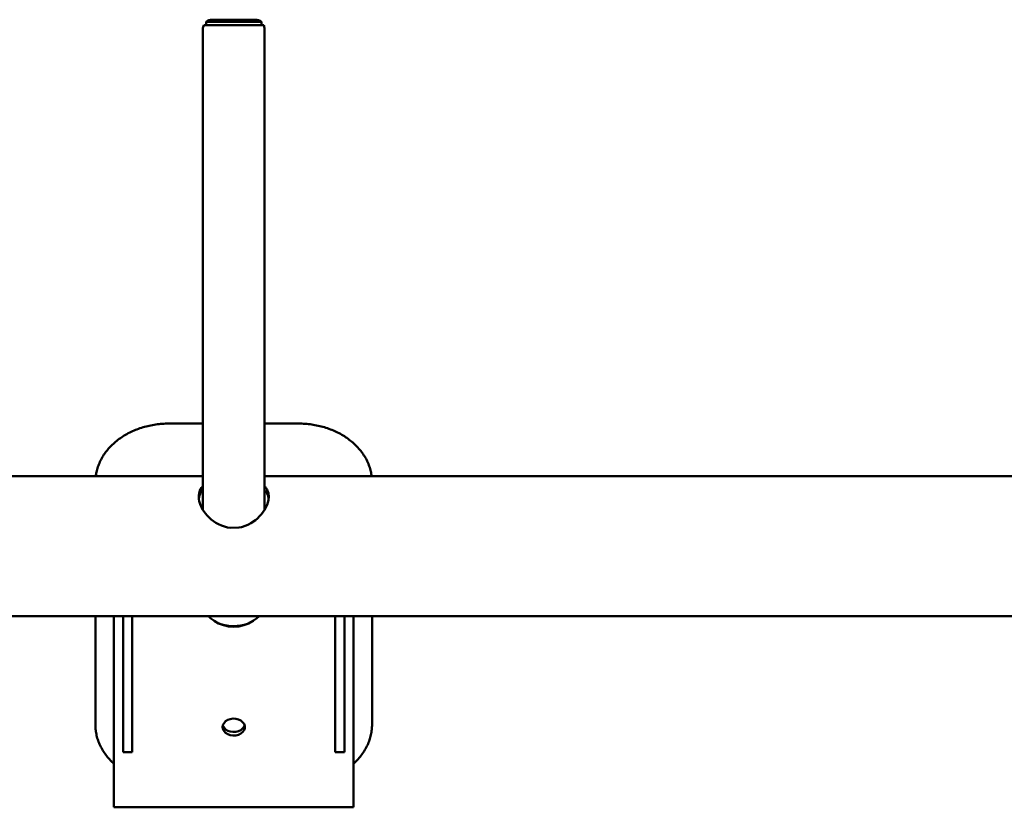
# Paper-space layout 'Лист1' of a CAD drawing. Units: millimetres. Extents: x -4157 to 4066, y -2386 to 3430.
# Drawn here: x -2698 to -2164, y 2794 to 3221 of the extents above; entities that cross this region are included whole.
import ezdxf

# ---------------------------------------------------------------- set-up
doc = ezdxf.new("R2010")
doc.units = ezdxf.units.MM

psp = doc.layouts.new('Лист1')

# ---------------------------------------------------------------- linework, layer by layer
at = {"color": 7, "linetype": 'Continuous', "lineweight": 50}
for p, q in [((-2597.02, 3219.62), (-2597.02, 3217.87)), ((-2597.02, 3219.62), (-2567.02, 3219.62)), ((-2593.72, 3220.87), (-2582.02, 3220.87)), ((-2582.02, 3220.87), (-2570.32, 3220.87)), ((-2567.02, 3217.87), (-2567.02, 3219.62)), ((-2598.72, 3215.87), (-2598.72, 3017.87)), ((-2582.02, 3217.87), (-2598.3, 3217.87)), ((-2565.74, 3217.87), (-2582.02, 3217.87)), ((-2565.32, 3017.87), (-2565.32, 3215.87)), ((-2598.72, 3017.87), (-2598.72, 2956.54)), ((-2565.32, 2956.54), (-2565.32, 3017.87)), ((-2598.72, 3001.82), (-2617.02, 3001.82)), ((-2547.02, 3001.82), (-2565.32, 3001.82)), ((-2598.72, 2973.33), (-2912.02, 2973.33)), ((-2094.72, 2973.33), (-2565.32, 2973.33)), ((-2598.72, 2956.54), (-2598.72, 2955.05)), ((-2565.32, 2955.03), (-2565.32, 2956.54)), ((-2912.02, 2897.33), (-1748.02, 2897.33)), ((-2657.02, 2838.5), (-2657.02, 2897.33)), ((-2647.02, 2897.33), (-2647.02, 2795.82)), ((-2642.02, 2889.81), (-2642.02, 2897.33)), ((-2637.02, 2897.33), (-2637.02, 2889.81)), ((-2527.02, 2889.81), (-2527.02, 2897.33)), ((-2522.02, 2897.33), (-2522.02, 2889.81)), ((-2517.02, 2795.82), (-2517.02, 2897.33)), ((-2507.02, 2897.33), (-2507.02, 2838.5)), ((-2642.02, 2823.65), (-2642.02, 2889.81)), ((-2637.02, 2823.65), (-2637.02, 2889.81)), ((-2527.02, 2823.65), (-2527.02, 2889.81)), ((-2522.02, 2823.65), (-2522.02, 2889.81)), ((-2642.02, 2823.65), (-2637.02, 2823.65)), ((-2527.02, 2823.65), (-2522.02, 2823.65)), ((-2647.02, 2793.68), (-2647.02, 2795.82)), ((-2647.02, 2793.68), (-2517.02, 2793.68)), ((-2517.02, 2795.82), (-2517.02, 2793.68))]:
    psp.add_line(p, q, dxfattribs=at)
at = {"color": 7, "linetype": 'Continuous', "lineweight": 50, "flags": 128}
for points in [[(-2598.72, 2967.83), (-2598.73, 2967.82), (-2599.46, 2967), (-2600.06, 2966.08), (-2600.53, 2965.06), (-2600.98, 2963.06), (-2600.92, 2960.81), (-2600.73, 2959.74), (-2600.02, 2957.54), (-2599.5, 2956.41), (-2598.89, 2955.29), (-2597.37, 2953.08), (-2596.46, 2952.01), (-2595.41, 2950.92), (-2594.25, 2949.87), (-2593, 2948.89), (-2591.65, 2947.99), (-2590.21, 2947.18), (-2588.69, 2946.49), (-2587.06, 2945.91), (-2585.37, 2945.49), (-2583.87, 2945.26), (-2579.22, 2945.39), (-2577.88, 2945.67), (-2575.23, 2946.54), (-2573.96, 2947.12), (-2572.68, 2947.82), (-2570.28, 2949.47), (-2569.17, 2950.41), (-2568.04, 2951.51), (-2567, 2952.67), (-2566.06, 2953.9), (-2565.22, 2955.18), (-2564.53, 2956.44), (-2563.95, 2957.72), (-2563.5, 2959.02), (-2563.19, 2960.32), (-2563.02, 2962.2), (-2563.02, 2962.2)], [(-2588.02, 2837.19), (-2587.83, 2836.04), (-2587.28, 2834.97), (-2586.39, 2834.04), (-2585.24, 2833.3), (-2583.87, 2832.81), (-2582.4, 2832.6), (-2580.9, 2832.67), (-2579.47, 2833.03), (-2578.2, 2833.64), (-2577.17, 2834.48), (-2576.44, 2835.49), (-2576.07, 2836.61), (-2576.07, 2837.76), (-2576.44, 2838.88), (-2577.17, 2839.89), (-2578.2, 2840.73), (-2579.47, 2841.34), (-2580.9, 2841.7), (-2582.4, 2841.77), (-2583.87, 2841.56), (-2585.24, 2841.07), (-2586.39, 2840.33), (-2587.28, 2839.4), (-2587.83, 2838.33), (-2588.02, 2837.19)], [(-2587.89, 2838.15), (-2587.83, 2837.97), (-2587.28, 2836.9), (-2586.39, 2835.97), (-2585.24, 2835.23), (-2583.87, 2834.74), (-2582.4, 2834.53), (-2580.9, 2834.6), (-2579.47, 2834.96), (-2578.2, 2835.57), (-2577.17, 2836.41), (-2576.44, 2837.42), (-2576.15, 2838.15)], [(-2587.89, 2838.15), (-2587.83, 2837.97), (-2587.28, 2836.9), (-2586.39, 2835.97), (-2585.24, 2835.23), (-2583.87, 2834.74), (-2582.4, 2834.53), (-2580.9, 2834.6), (-2579.47, 2834.96), (-2578.2, 2835.57), (-2577.17, 2836.41), (-2576.44, 2837.42), (-2576.15, 2838.15)]]:
    psp.add_lwpolyline(points, dxfattribs=at)
at = {"color": 7, "linetype": 'Continuous', "lineweight": 50}
for centre, radius, start, end in [((-2593.72, 3215.87), 5, 90, 131.2999), ((-2570.32, 3215.87), 5, 48.7001, 90), ((-2593.72, 3215.87), 5, 156.4218, 180), ((-2570.32, 3215.87), 5, 0, 23.5782), ((-2582.88, 2910.15), 18.18, 224.8672, 272.6987), ((-2582.02, 2910.91), 19.31, 236.4661, 303.5339), ((-2581.41, 2910.78), 18.79, 268.1311, 314.303)]:
    psp.add_arc(centre, radius, start, end, dxfattribs=at)
for points, knots in [([(-2617.02, 3001.82), (-2617.67, 3001.81), (-2619.5, 3001.79), (-2622.52, 3001.56), (-2626.05, 3001.05), (-2629.5, 3000.29), (-2632.86, 2999.29), (-2636.09, 2998.05), (-2639.18, 2996.58), (-2642.09, 2994.9), (-2644.8, 2993), (-2647.29, 2990.92), (-2649.54, 2988.67), (-2651.51, 2986.26), (-2653.21, 2983.71), (-2654.61, 2981.06), (-2655.69, 2978.32), (-2656.44, 2975.74), (-2656.67, 2974.06), (-2656.78, 2973.33)], [0, 0, 0, 0, 0.0334745, 0.0951681, 0.1569017, 0.2186662, 0.2804637, 0.3422918, 0.4041361, 0.465972, 0.5277631, 0.5894591, 0.6509974, 0.7123078, 0.7733209, 0.8339802, 0.8942546, 0.9541487, 1, 1, 1, 1]), ([(-2507.27, 2973.33), (-2507.32, 2973.72), (-2507.46, 2975.05), (-2508.03, 2977.29), (-2508.98, 2980.02), (-2510.24, 2982.66), (-2511.79, 2985.21), (-2513.62, 2987.64), (-2515.71, 2989.93), (-2518.06, 2992.06), (-2520.64, 2994.02), (-2523.43, 2995.79), (-2526.42, 2997.36), (-2529.56, 2998.7), (-2532.85, 2999.82), (-2536.25, 3000.7), (-2539.74, 3001.33), (-2543.34, 3001.74), (-2545.77, 3001.8), (-2547.02, 3001.82)], [0, 0, 0, 0, 0.024516, 0.083655, 0.142922, 0.202419, 0.26222, 0.32236, 0.382841, 0.443635, 0.504693, 0.56596, 0.627379, 0.688902, 0.750491, 0.812119, 0.873768, 0.935431, 1, 1, 1, 1]), ([(-2598.72, 2965.62), (-2598.91, 2965.44), (-2599.36, 2965), (-2599.94, 2964.18), (-2600.59, 2962.97), (-2600.8, 2961.93), (-2600.93, 2961.27)], [0, 0, 0, 0, 0.1564957, 0.3822978, 0.610269, 1, 1, 1, 1]), ([(-2563.02, 2962.2), (-2563.03, 2962.54), (-2563.08, 2963.94), (-2563.6, 2965.49), (-2564.48, 2966.93), (-2565.02, 2967.46), (-2565.32, 2967.76)], [0, 0, 0, 0, 0.15689, 0.63603, 0.792806, 1, 1, 1, 1]), ([(-2563.11, 2961.23), (-2563.22, 2961.83), (-2563.39, 2962.76), (-2563.92, 2963.84), (-2564.46, 2964.74), (-2565, 2965.27), (-2565.32, 2965.57)], [0, 0, 0, 0, 0.3532756, 0.5472067, 0.7351166, 1, 1, 1, 1]), ([(-2657.02, 2838.5), (-2657.01, 2837.94), (-2656.98, 2836.44), (-2656.67, 2834), (-2656.02, 2831.22), (-2655.06, 2828.49), (-2653.8, 2825.84), (-2652.26, 2823.3), (-2650.42, 2820.87), (-2648.67, 2818.91), (-2647.45, 2817.83), (-2647.02, 2817.45)], [0, 0, 0, 0, 0.0714653, 0.1933298, 0.3152351, 0.4374044, 0.5600495, 0.6833195, 0.8072895, 0.9319618, 1, 1, 1, 1]), ([(-2517.02, 2817.42), (-2516.94, 2817.49), (-2516.03, 2818.24), (-2514.52, 2819.85), (-2512.52, 2822.25), (-2510.83, 2824.8), (-2509.43, 2827.45), (-2508.34, 2830.19), (-2507.57, 2832.99), (-2507.1, 2835.77), (-2507.05, 2837.61), (-2507.02, 2838.5)], [0, 0, 0, 0, 0.011929, 0.138658, 0.264917, 0.390564, 0.515482, 0.639608, 0.762951, 0.885602, 1, 1, 1, 1])]:
    psp.add_open_spline(points, degree=3, knots=knots, dxfattribs=at)

doc.saveas('drawing.dxf')
